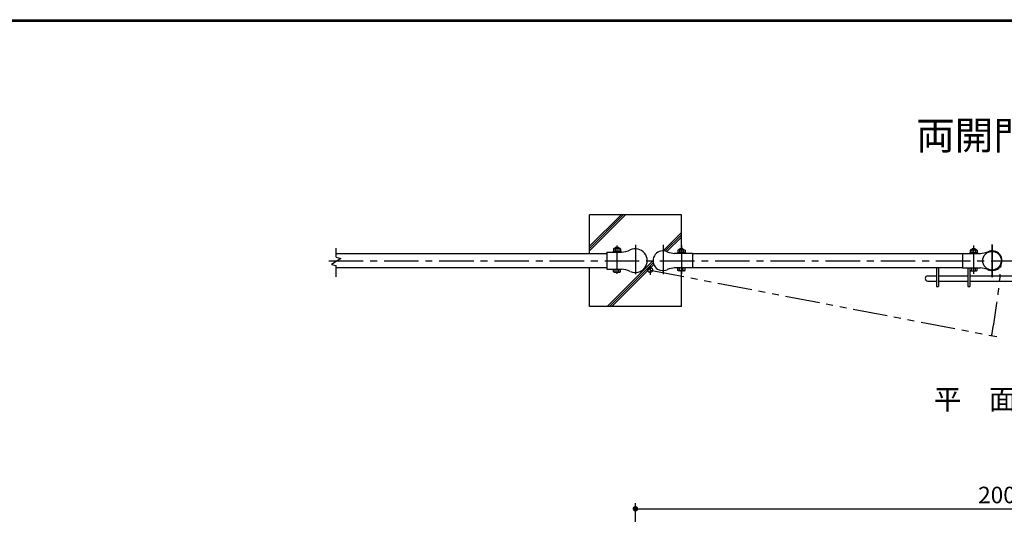
# Model space of a CAD drawing. Extents: x 0 to 8850, y 0 to 6300.
# Drawn here: x 3402 to 6078, y 4730 to 6075 of the extents above; entities that cross this region are included whole.
import ezdxf
from ezdxf.enums import TextEntityAlignment as Align

# ---------------------------------------------------------------- set-up
doc = ezdxf.new("R2010")
doc.units = 0
doc.header["$LTSCALE"] = 75
doc.header["$MEASUREMENT"] = 0
doc.header["$PDMODE"] = 35
doc.linetypes.add('CENTER', pattern=[2, 1.25, -0.25, 0.25, -0.25])
doc.linetypes.add('PHANTOM', pattern=[2.5, 1.25, -0.25, 0.25, -0.25, 0.25, -0.25])
doc.layers.get('DEFPOINTS').update_dxf_attribs({"linetype": 'CONTINUOUS'})
for name, color, linetype in [('1', 7, 'CONTINUOUS'), ('BOLT', 7, 'CONTINUOUS'), ('BUHIN', 7, 'CONTINUOUS'), ('HATCH', 4, 'CONTINUOUS'), ('KISO', 7, 'CONTINUOUS'), ('KOUZOU', 7, 'CONTINUOUS'), ('SUNPOU', 1, 'CONTINUOUS'), ('WAKU', 7, 'CONTINUOUS')]:
    doc.layers.add(name, color=color, linetype=linetype)
doc.styles.add('KNJYOKO', font='txt.shx', dxfattribs={"height": 1, "bigfont": 'bigfont'})
doc.styles.add('ROMANSE', font='Romans.shx', dxfattribs={"width": 0.9, "height": 45, "bigfont": 'BIGFONT.SHX'})
doc.dimstyles.new('MARUR12', dxfattribs={"dimscale": 15, "dimtxt": 2, "dimasz": 2, "dimexe": 1, "dimexo": 1, "dimgap": 1, "dimtad": 1, "dimdec": 0, "dimzin": 0, "dimdsep": 46, "dimtxsty": 'ROMANSE', "dimblk1": 'M1', "dimblk2": 'M1', "dimsah": 1, "dimcen": 0, "dimclrd": 1, "dimclre": 1, "dimclrt": 3, "dimadec": 0, "dimazin": 0, "dimtfac": 3, "dimtdec": 0, "dimtmove": 2, "dimatfit": 3, "dimldrblk": 'M1', "dimfxl": 1, "dimtolj": 1, "dimtzin": 0, "dimarcsym": 0})

# ---------------------------------------------------------------- blocks, each defined once
blk = doc.blocks.new('M1')
at = {"layer": 'SUNPOU'}
blk.add_line((-0.25, 0), (-1.929, 0), dxfattribs=at)
at = {"layer": 'SUNPOU', "const_width": 0.25}
blk.add_lwpolyline([(-0.125, 0, 1), (0.125, 0, 1)], format="xyb", close=True, dxfattribs=at)
blk = doc.blocks.new('*D9')
at = {"layer": 'DEFPOINTS', "color": 0, "transparency": 16777216}
for p in [(7173, 4751.4), (5173.5, 4245.9), (7173, 4245.9)]:
    blk.add_point(p, dxfattribs=at)
at = {"layer": 'SUNPOU', "color": 1, "lineweight": -2, "transparency": 16777216}
for p, q in [((5173.5, 4260.9), (5173.5, 4766.4)), ((7173, 4260.9), (7173, 4766.4)), ((5203.5, 4751.4), (7143, 4751.4))]:
    blk.add_line(p, q, dxfattribs=at)
at = {"layer": 'SUNPOU', "color": 1, "lineweight": -2, "transparency": 16777216, "xscale": 30, "yscale": 30, "zscale": 30, "rotation": 180}
blk.add_blockref('M1', (5173.5, 4751.4), dxfattribs=at)
at = {"layer": 'SUNPOU', "color": 1, "lineweight": -2, "transparency": 16777216, "xscale": 30, "yscale": 30, "zscale": 30}
blk.add_blockref('M1', (7173, 4751.4), dxfattribs=at)
at = {"layer": 'SUNPOU', "color": 3, "transparency": 16777216, "insert": (6173.3, 4788.9), "char_height": 45, "attachment_point": 5, "style": 'ROMANSE'}
blk.add_mtext('\\A1;2000', dxfattribs=at)

msp = doc.modelspace()

# ---------------------------------------------------------------- linework, layer by layer
at = {"layer": '1', "color": 7, "linetype": 'Continuous'}
for p, q in [((5894.3, 5400.6), (5894.3, 5349.8)), ((5899.3, 5400.6), (5899.3, 5349.8)), ((5979.3, 5399.9), (5979.3, 5349.8)), ((5984.3, 5399.9), (5984.3, 5349.8)), ((5870.3, 5378.3), (5894.3, 5378.3)), ((5870.3, 5364.3), (5894.3, 5364.3)), ((5899.3, 5378.3), (5979.3, 5378.3)), ((5899.3, 5364.3), (5979.3, 5364.3)), ((5984.3, 5378.3), (6172.2, 5378.3)), ((5984.3, 5364.3), (6172.2, 5364.3)), ((5894.3, 5349.8), (5899.3, 5349.8)), ((5979.3, 5349.8), (5984.3, 5349.8))]:
    msp.add_line(p, q, dxfattribs=at)
msp.add_arc((5870.3, 5371.3), 7, 90, 270, dxfattribs=at)
at = {"layer": 'BOLT'}
for p, q in [((5015.1, 5445.2), (5015.1, 5443.2)), ((5015.1, 5445.2), (5036.1, 5445.2)), ((5015.1, 5443.2), (5036.1, 5443.2)), ((5018.2, 5453.2), (5015.8, 5451.8)), ((5018.2, 5453.2), (5015.8, 5451.8)), ((5015.8, 5451.8), (5015.8, 5445.2)), ((5018.2, 5453.2), (5032.9, 5453.2)), ((5018.2, 5453.2), (5032.9, 5453.2)), ((5020.6, 5451.8), (5020.6, 5445.2)), ((5030.6, 5451.8), (5030.6, 5445.2)), ((5032.9, 5453.2), (5035.4, 5451.8)), ((5032.9, 5453.2), (5035.4, 5451.8)), ((5035.4, 5451.8), (5035.4, 5445.2)), ((5036.1, 5445.2), (5036.1, 5443.2)), ((5190.2, 5441.4), (5190.2, 5439.4)), ((5211.2, 5441.4), (5190.2, 5441.4)), ((5211.2, 5439.4), (5190.2, 5439.4)), ((5193.4, 5449.4), (5190.9, 5448)), ((5193.4, 5449.4), (5190.9, 5448)), ((5190.9, 5448), (5190.9, 5441.4)), ((5208.1, 5449.4), (5193.4, 5449.4)), ((5208.1, 5449.4), (5193.4, 5449.4)), ((5195.7, 5448), (5195.7, 5441.4)), ((5205.7, 5448), (5205.7, 5441.4)), ((5208.1, 5449.4), (5210.5, 5448)), ((5208.1, 5449.4), (5210.5, 5448)), ((5210.5, 5448), (5210.5, 5441.4)), ((5211.2, 5441.4), (5211.2, 5439.4)), ((5984.4, 5441.4), (5984.4, 5439.4)), ((5984.4, 5441.4), (6005.4, 5441.4)), ((5984.4, 5439.4), (6005.4, 5439.4)), ((5987.6, 5449.4), (5985.1, 5448)), ((5987.6, 5449.4), (5985.1, 5448)), ((5985.1, 5448), (5985.1, 5441.4)), ((5987.6, 5449.4), (6002.3, 5449.4)), ((5987.6, 5449.4), (6002.3, 5449.4)), ((5989.9, 5448), (5989.9, 5441.4)), ((5999.9, 5448), (5999.9, 5441.4)), ((6002.3, 5449.4), (6004.7, 5448)), ((6002.3, 5449.4), (6004.7, 5448)), ((6004.7, 5448), (6004.7, 5441.4)), ((6005.4, 5441.4), (6005.4, 5439.4)), ((5015.8, 5389.5), (5015.8, 5396.1)), ((5018.2, 5388.1), (5015.8, 5389.5)), ((5018.2, 5388.1), (5032.9, 5388.1)), ((5020.6, 5389.5), (5020.6, 5396.1)), ((5020.6, 5396.1), (5020.6, 5395.6)), ((5020.6, 5396.1), (5020.6, 5395.6)), ((5030.6, 5389.5), (5030.6, 5396.1)), ((5030.6, 5396.1), (5030.6, 5395.6)), ((5030.6, 5396.1), (5030.6, 5395.6)), ((5032.9, 5388.1), (5035.4, 5389.5)), ((5035.4, 5389.5), (5035.4, 5396.1)), ((5190.9, 5393.3), (5190.9, 5399.9)), ((5193.4, 5391.9), (5190.9, 5393.3)), ((5208.1, 5391.9), (5193.4, 5391.9)), ((5195.7, 5399.9), (5195.7, 5399.4)), ((5195.7, 5399.9), (5195.7, 5399.4)), ((5195.7, 5393.3), (5195.7, 5399.9)), ((5205.7, 5399.9), (5205.7, 5399.4)), ((5205.7, 5399.9), (5205.7, 5399.4)), ((5205.7, 5393.3), (5205.7, 5399.9)), ((5208.1, 5391.9), (5210.5, 5393.3)), ((5210.5, 5393.3), (5210.5, 5399.9)), ((5985.1, 5393.3), (5985.1, 5399.9)), ((5987.6, 5391.9), (5985.1, 5393.3)), ((5987.6, 5391.9), (6002.3, 5391.9)), ((5989.9, 5393.3), (5989.9, 5399.9)), ((5989.9, 5399.9), (5989.9, 5399.4)), ((5989.9, 5399.9), (5989.9, 5399.4)), ((5999.9, 5393.3), (5999.9, 5399.9)), ((5999.9, 5399.9), (5999.9, 5399.4)), ((5999.9, 5399.9), (5999.9, 5399.4)), ((6002.3, 5391.9), (6004.7, 5393.3)), ((6004.7, 5393.3), (6004.7, 5399.9))]:
    msp.add_line(p, q, dxfattribs=at)
for centre, radius, start, end in [((5018.4, 5450.7), 2.45, 24.943, 92.968), ((5018.4, 5450.7), 2.45, 24.943, 92.968), ((5025.6, 5445.9), 10, 46.6795, 133.3205), ((5025.6, 5443.6), 9.54, 58.4074, 121.5926), ((5025.6, 5443.6), 9.54, 58.4074, 121.5926), ((5032.8, 5450.7), 2.45, 87.032, 155.057), ((5032.8, 5450.7), 2.45, 87.032, 155.057), ((5193.5, 5446.9), 2.45, 24.943, 92.968), ((5193.5, 5446.9), 2.45, 24.943, 92.968), ((5200.7, 5442.1), 10, 46.6795, 133.3205), ((5200.7, 5439.9), 9.54, 58.4074, 121.5926), ((5200.7, 5439.9), 9.54, 58.4074, 121.5926), ((5208, 5446.9), 2.45, 87.032, 155.057), ((5208, 5446.9), 2.45, 87.032, 155.057), ((5987.7, 5446.9), 2.45, 24.943, 92.968), ((5987.7, 5446.9), 2.45, 24.943, 92.968), ((5994.9, 5442.1), 10, 46.6795, 133.3205), ((5994.9, 5439.9), 9.54, 58.4074, 121.5926), ((5994.9, 5439.9), 9.54, 58.4074, 121.5926), ((6002.2, 5446.9), 2.45, 87.032, 155.057), ((6002.2, 5446.9), 2.45, 87.032, 155.057), ((5018.4, 5390.6), 2.45, 267.032, 335.057), ((5025.6, 5397.7), 9.54, 238.4074, 301.5926), ((5032.8, 5390.6), 2.45, 204.943, 272.968), ((5193.5, 5394.3), 2.45, 267.032, 335.057), ((5200.7, 5401.4), 9.54, 238.4074, 301.5926), ((5208, 5394.3), 2.45, 204.943, 272.968), ((5987.7, 5394.3), 2.45, 267.032, 335.057), ((5994.9, 5401.4), 9.54, 238.4074, 301.5926), ((6002.2, 5394.3), 2.45, 204.943, 272.968)]:
    msp.add_arc(centre, radius, start, end, dxfattribs=at)
at = {"layer": 'BUHIN', "color": 1, "linetype": 'CENTER'}
for p, q in [((5025.6, 5460.6), (5025.6, 5383.9)), ((5200.7, 5460.6), (5200.7, 5383.9)), ((5994.9, 5460.6), (5994.9, 5383.9)), ((6044.9, 5374.4), (6044.9, 5463.5)), ((4242.4, 5419.6), (7925.2, 5419.6))]:
    msp.add_line(p, q, dxfattribs=at)
at = {"layer": 'BUHIN'}
for p, q in [((4997.6, 5443.2), (4997.6, 5396.1)), ((4997.6, 5443.2), (5038.2, 5443.2)), ((5230.7, 5439.4), (5182.2, 5439.4)), ((5230.7, 5439.4), (5230.7, 5399.9)), ((5964.9, 5439.4), (6013.5, 5439.4)), ((5964.9, 5439.4), (5964.9, 5399.9)), ((4997.6, 5396.1), (5038.2, 5396.1)), ((5230.7, 5399.9), (5182.2, 5399.9)), ((5964.9, 5399.9), (6013.5, 5399.9))]:
    msp.add_line(p, q, dxfattribs=at)
at = {"layer": 'BUHIN', "color": 1, "linetype": 'PHANTOM'}
for p, q in [((5115.5, 5404.4), (5115.5, 5380.9)), ((5115.5, 5394.2), (6057.8, 5213))]:
    msp.add_line(p, q, dxfattribs=at)
msp.add_circle((5115.5, 5394.3), 6.64, dxfattribs=at)
at = {"layer": 'BUHIN'}
for centre, radius, start, end in [((5037.2, 5500.8), 57.6, 270, 295.3317), ((5075.6, 5419.6), 32.2, 245.7504, 115.3317), ((5150.7, 5419.6), 27, 64.6683, 294.2496), ((5183, 5487.8), 48.4, 244.6683, 270), ((6012.7, 5487.8), 48.4, 270, 295.3317), ((6044.9, 5419.6), 27, 245.7504, 115.3317), ((5037.2, 5338.5), 57.6, 64.6683, 90), ((5183, 5351.5), 48.4, 90, 115.3317), ((6012.7, 5351.5), 48.4, 64.6683, 90)]:
    msp.add_arc(centre, radius, start, end, dxfattribs=at)
at = {"layer": 'BUHIN', "color": 1, "linetype": 'PHANTOM'}
msp.add_arc((4318.8, 5544.2), 1756, 349.2128, 355.9327, dxfattribs=at)
at = {"layer": 'HATCH'}
for p, q in [((4950.6, 5452.4), (5042.8, 5544.6)), ((4950.6, 5446.2), (5049.1, 5544.6)), ((4950.6, 5458.7), (5036.6, 5544.6)), ((5150.7, 5446.6), (5200.6, 5496.5)), ((5156.4, 5446.1), (5200.6, 5490.3)), ((5161.1, 5444.6), (5200.6, 5484)), ((4998.7, 5294.6), (5123.7, 5419.7)), ((5005, 5294.6), (5124.3, 5414)), ((5011.2, 5294.6), (5125.8, 5409.3))]:
    msp.add_line(p, q, dxfattribs=at)
at = {"layer": 'KISO', "color": 7, "linetype": 'Continuous'}
for p, q in [((5200.6, 5544.6), (4950.6, 5544.6)), ((4950.6, 5438.6), (4950.6, 5544.6)), ((5200.6, 5439.4), (5200.6, 5544.6)), ((4950.6, 5294.6), (4950.6, 5400.6)), ((5200.6, 5294.6), (5200.6, 5399.9)), ((5200.6, 5294.6), (4950.6, 5294.6))]:
    msp.add_line(p, q, dxfattribs=at)
at = {"layer": 'KOUZOU', "color": 1, "linetype": 'CENTER'}
for p, q in [((5075.6, 5462.4), (5075.6, 5383.1)), ((5150.7, 5462.4), (5150.7, 5383.1)), ((6044.9, 5462.9), (6044.9, 5374.9)), ((6044.9, 5462.4), (6044.9, 5383.1)), ((6044.9, 5386.5), (6044.9, 5452.1))]:
    msp.add_line(p, q, dxfattribs=at)
at = {"layer": 'KOUZOU', "color": 3}
for p, q in [((4262, 5429.6), (4262, 5454)), ((4262, 5375.6), (4262, 5406.3))]:
    msp.add_line(p, q, dxfattribs=at)
at = {"layer": 'KOUZOU'}
for p, q in [((4997.6, 5438.6), (4262, 5438.6)), ((5964.9, 5438.6), (5230.7, 5438.6)), ((4997.6, 5400.6), (4262, 5400.6)), ((5964.9, 5400.6), (5230.7, 5400.6))]:
    msp.add_line(p, q, dxfattribs=at)
at = {"layer": 'KOUZOU', "color": 3}
msp.add_lwpolyline([(4262, 5429.6), (4275, 5425.2), (4249.6, 5409.5), (4262, 5406.3)], dxfattribs=at)
at = {"layer": 'KOUZOU', "color": 1}
msp.add_circle((6044.9, 5419.6), 25.4, dxfattribs=at)
at = {"layer": 'WAKU', "color": 7}
for p, q in [((375, 6075), (8625, 6075)), ((377, 6073), (8623, 6073)), ((379, 6071), (8621, 6071))]:
    msp.add_line(p, q, dxfattribs=at)

# ---------------------------------------------------------------- texts
at = {"layer": '1', "color": 4, "linetype": 'Continuous', "style": 'KNJYOKO'}
for s, height, p, p2 in [('両開門扉', 92.65, (5838.4, 5722), (6258.4, 5722)), ('平\u3000面\u3000図', 66.18, (5886.5, 5015.1), (6261.5, 5015.1))]:
    msp.add_text(s, height=height, dxfattribs=at).set_placement(p, p2, align=Align.ALIGNED)

# ---------------------------------------------------------------- dimensions: what is measured, and where the dimension line sits
at = {"layer": 'SUNPOU'}
dim = msp.add_linear_dim(base=(7075.1, 4744.9), p1=(5075.6, 4239.4), p2=(7075.1, 4239.4), text='2000', dimstyle='MARUR12', dxfattribs=at)
dim.commit()
dim.dimension.update_dxf_attribs({"geometry": '*D9', "text_midpoint": (6075.3, 4782.4), "insert": (-97.9, -6.5)})

doc.saveas('drawing.dxf')
